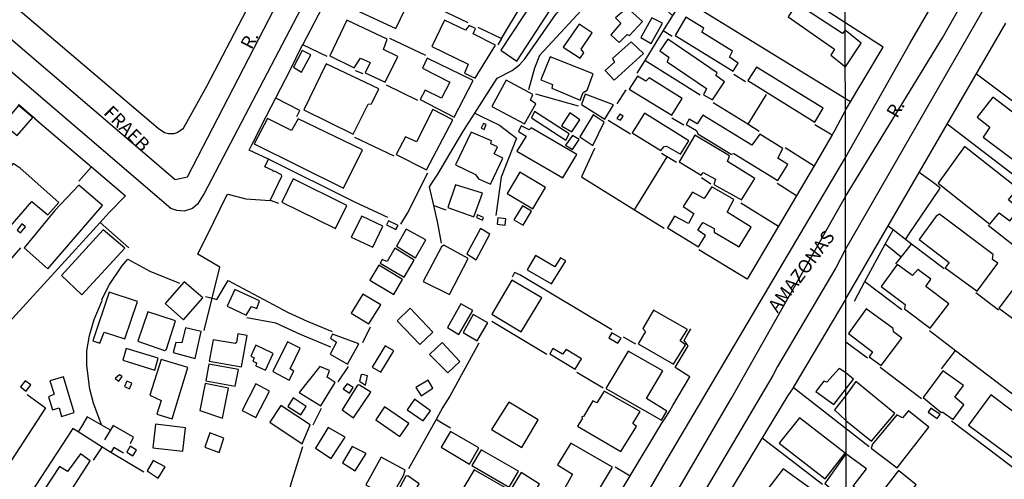
# Model space of a CAD drawing. Extents: x 180712 to 183138, y 1671507 to 1674283.
# Drawn here: x 181041 to 181226, y 1672783 to 1672869 of the extents above; entities that cross this region are included whole.
import ezdxf
from ezdxf.enums import TextEntityAlignment as Align

# ---------------------------------------------------------------- set-up
doc = ezdxf.new("R2010")
doc.units = 0
doc.header["$LTSCALE"] = 5
doc.header["$MEASUREMENT"] = 0
for name, color, linetype in [('T-ALINH-PROJ-C', 6, 'CONTINUOUS'), ('V-EDIFICACAO', 7, 'CONTINUOUS'), ('V-EIXO_DE_LOGRADOURO', 3, 'CONTINUOUS'), ('V-LOTE', 1, 'CONTINUOUS'), ('V-NOME_DOS_LOGRADOUROS', 7, 'CONTINUOUS'), ('V-QUADRA', 2, 'CONTINUOUS'), ('V-TESTADA', 2, 'CONTINUOUS'), ('X-LIMITE_1000', 4, 'CONTINUOUS')]:
    doc.layers.add(name, color=color, linetype=linetype)

# ---------------------------------------------------------------- blocks, each defined once
blk = doc.blocks.new('872GIP_img_geo')
at = {"layer": 'V-EDIFICACAO'}
for points in [[(181106.65, 1672876.12), (181104.15, 1672871.08), (181111.72, 1672867.54), (181114.1, 1672872.51), (181106.65, 1672876.12)], [(181131.45, 1672863.52), (181134.51, 1672861.44), (181140.71, 1672870.94), (181137.69, 1672872.98), (181131.45, 1672863.52)], [(181155.23, 1672871.44), (181153, 1672869.59), (181154.02, 1672868.55), (181152.14, 1672866.36), (181153.7, 1672864.92), (181155.2, 1672866.46), (181155.68, 1672866.25), (181158.1, 1672868.87), (181155.23, 1672871.44)], [(181196.2, 1672867.26), (181195.65, 1672866.62), (181188.64, 1672871.18), (181188.37, 1672870.85), (181186.8, 1672871.7), (181185.46, 1672869.78), (181194.19, 1672863.67), (181193.49, 1672862.57), (181196.21, 1672860.38), (181199.21, 1672864.84), (181196.2, 1672867.26)], [(181102.56, 1672869.12), (181099.34, 1672862.45), (181103.94, 1672860.16), (181105.09, 1672862), (181106.93, 1672861.18), (181105.99, 1672859.24), (181109.73, 1672857.49), (181112.12, 1672862.28), (181109.41, 1672863.63), (181110.09, 1672865.55), (181102.56, 1672869.12)], [(181126.26, 1672866.57), (181126.72, 1672867.59), (181125.53, 1672868.13), (181124.85, 1672867.24), (181120.9, 1672869.12), (181118.49, 1672864.2), (181125.37, 1672860.87), (181124.67, 1672859.19), (181126.68, 1672858.22), (181130.45, 1672864.46), (181126.26, 1672866.57)], [(181143.17, 1672864.06), (181146.37, 1672862), (181147.08, 1672862.99), (181146.56, 1672863.66), (181148.61, 1672866.75), (181146.17, 1672868.39), (181143.17, 1672864.06)], [(181159.87, 1672869.6), (181157.77, 1672865.9), (181159.74, 1672864.75), (181161.88, 1672868.55), (181159.87, 1672869.6)], [(181169.27, 1672866.87), (181169.62, 1672867.66), (181166.25, 1672869.68), (181164.21, 1672866.23), (181175.16, 1672859.55), (181176.09, 1672861.03), (181174.42, 1672862.16), (181175, 1672863.3), (181169.27, 1672866.87)], [(181155.97, 1672865.04), (181152.45, 1672861.91), (181152.82, 1672861.26), (181151.08, 1672859.67), (181152.75, 1672857.88), (181158.27, 1672862.84), (181155.97, 1672865.04)], [(181162.84, 1672865.55), (181161.34, 1672863.37), (181163.04, 1672862.21), (181162.75, 1672861.31), (181170.14, 1672856.32), (181169.54, 1672855.09), (181171.26, 1672854.15), (181173.51, 1672857.56), (181171.89, 1672858.73), (181172.11, 1672859.23), (181162.84, 1672865.55)], [(181094.14, 1672863.43), (181092.51, 1672860.29), (181094.03, 1672859.38), (181095.78, 1672862.61), (181094.14, 1672863.43)], [(181098.65, 1672860.92), (181094.49, 1672852.25), (181103.72, 1672847.71), (181106.56, 1672853.34), (181107.18, 1672853.39), (181108.56, 1672856.2), (181098.65, 1672860.92)], [(181120.33, 1672854.49), (181117.28, 1672855.98), (181116.3, 1672854.21), (181122.68, 1672850.93), (181126.29, 1672857.82), (181117.64, 1672861.99), (181116.77, 1672860.13), (181121.87, 1672857.48), (181120.33, 1672854.49)], [(181140.72, 1672862.24), (181139.01, 1672857.92), (181141.19, 1672857.04), (181141.06, 1672856.34), (181146.41, 1672854.1), (181146.95, 1672855.53), (181147.67, 1672856), (181148.83, 1672859.07), (181140.72, 1672862.24)], [(181179.51, 1672860.27), (181177.9, 1672857.79), (181190.5, 1672849.98), (181192.01, 1672852.62), (181179.51, 1672860.27)], [(181132.45, 1672857.87), (181129.78, 1672852.93), (181135.95, 1672849.65), (181138.05, 1672853.41), (181137.03, 1672854.07), (181137.49, 1672855.18), (181132.45, 1672857.87)], [(181159.34, 1672858.3), (181158.73, 1672857.67), (181157.17, 1672858.6), (181155.58, 1672856.16), (181163.58, 1672851.27), (181165.53, 1672854.44), (181159.34, 1672858.3)], [(181147.31, 1672855.21), (181146.65, 1672853.3), (181151.04, 1672850.5), (181152.64, 1672853.2), (181147.31, 1672855.21)], [(181235.8, 1672846.07), (181236.57, 1672847.18), (181233.63, 1672849.44), (181233.24, 1672849.1), (181232.13, 1672849.87), (181231.62, 1672849.18), (181231.11, 1672849.14), (181223.94, 1672854.64), (181221, 1672850.89), (181223.35, 1672849.01), (181222.11, 1672847.14), (181230.34, 1672840.91), (181232.26, 1672843.34), (181238.02, 1672839.08), (181240.45, 1672842.36), (181235.8, 1672846.07)], [(181037.98, 1672849.63), (181040.63, 1672847.45), (181043.52, 1672850.85), (181040.86, 1672853.1), (181037.98, 1672849.63)], [(181115.62, 1672846.27), (181113.55, 1672847.22), (181111.83, 1672843.86), (181117.54, 1672840.97), (181122.44, 1672850.41), (181118.71, 1672852.33), (181115.62, 1672846.27)], [(181137.81, 1672851.99), (181137.25, 1672850.75), (181143.68, 1672846.59), (181144.3, 1672847.78), (181137.81, 1672851.99)], [(181144.45, 1672851.72), (181142.87, 1672849.28), (181144.8, 1672848.13), (181146.34, 1672850.4), (181144.45, 1672851.72)], [(181153.86, 1672851.49), (181153.3, 1672850.67), (181153.94, 1672850.32), (181154.45, 1672851.1), (181153.86, 1672851.49)], [(181158.47, 1672851.65), (181156.18, 1672847.93), (181161.52, 1672844.61), (181162.18, 1672845.37), (181162.63, 1672845.46), (181165.21, 1672843.93), (181166.82, 1672846.44), (181158.47, 1672851.65)], [(181093.38, 1672850.61), (181092.17, 1672848.39), (181087.64, 1672850.66), (181085.13, 1672845.89), (181101.9, 1672837.57), (181105.51, 1672844.78), (181093.38, 1672850.61)], [(181128.2, 1672849.73), (181127.8, 1672848.86), (181128.35, 1672848.61), (181128.74, 1672849.49), (181128.2, 1672849.73)], [(181146.3, 1672847.19), (181148.77, 1672845.56), (181150.89, 1672849.97), (181148.85, 1672851.34), (181146.3, 1672847.19)], [(181169.41, 1672851.3), (181168.36, 1672849.64), (181166.87, 1672850.53), (181166.32, 1672849.55), (181168.26, 1672848.38), (181168.48, 1672847.79), (181174.73, 1672843.97), (181175.23, 1672844.08), (181183.52, 1672839.02), (181185.4, 1672841.98), (181183.53, 1672843.22), (181184.46, 1672845), (181180.12, 1672847.7), (181178.65, 1672845.64), (181169.41, 1672851.3)], [(181125.92, 1672848.07), (181122.99, 1672841.91), (181126.69, 1672840.1), (181127.27, 1672839.33), (181129.54, 1672838.3), (181131.83, 1672843.18), (181130.25, 1672844.01), (181130.88, 1672845.33), (181129.61, 1672845.87), (181129.7, 1672846.48), (181125.92, 1672848.07)], [(181137.19, 1672848.9), (181136.78, 1672848.52), (181135.29, 1672849.24), (181134.8, 1672848.23), (181136.21, 1672847.33), (181134.5, 1672844.51), (181143.14, 1672839.47), (181145.74, 1672843.86), (181137.19, 1672848.9)], [(181143.64, 1672845.65), (181144.96, 1672844.83), (181146.17, 1672846.67), (181144.94, 1672847.44), (181143.64, 1672845.65)], [(181167.95, 1672847.52), (181164.96, 1672842.49), (181169.09, 1672839.98), (181169.52, 1672840.48), (181171.84, 1672839.22), (181171.49, 1672838.22), (181176.68, 1672835.34), (181179.22, 1672839.36), (181174.04, 1672842.55), (181174.43, 1672843.62), (181167.95, 1672847.52)], [(181218.57, 1672845.39), (181213.62, 1672838.52), (181223.35, 1672830.76), (181225.09, 1672832.93), (181227.14, 1672831.4), (181228.85, 1672833.62), (181226.84, 1672835.37), (181228.59, 1672837.46), (181218.57, 1672845.39)], [(181039.84, 1672842.18), (181031.21, 1672832.2), (181034.25, 1672829.56), (181031.94, 1672826.77), (181035.2, 1672823.96), (181037.64, 1672826.72), (181036.79, 1672827.55), (181043.34, 1672835.03), (181046.36, 1672832.55), (181048.41, 1672834.85), (181041.19, 1672841.3), (181039.84, 1672842.18)], [(181135.04, 1672840.57), (181132.65, 1672836.53), (181137.48, 1672833.67), (181139.9, 1672837.69), (181135.04, 1672840.57)], [(181092.44, 1672839.32), (181090.32, 1672834.92), (181100.4, 1672829.98), (181102.54, 1672834.32), (181092.44, 1672839.32)], [(181041.9, 1672826.31), (181046.39, 1672822.38), (181056.66, 1672834.29), (181052.18, 1672838.12), (181047.68, 1672833.34), (181041.9, 1672826.31)], [(181122.95, 1672838.15), (181121.49, 1672833.89), (181126.41, 1672832.16), (181128.05, 1672836.58), (181122.95, 1672838.15)], [(181171.15, 1672837.81), (181169.71, 1672835.6), (181167.47, 1672836.8), (181165.75, 1672834.09), (181167.72, 1672832.78), (181166.72, 1672830.9), (181164.12, 1672832.28), (181162.79, 1672830.11), (181168.63, 1672826.54), (181169.95, 1672828.68), (181168.5, 1672829.67), (181169.44, 1672831.08), (181171.53, 1672829.98), (181171.55, 1672829.3), (181176.23, 1672826.5), (181178.54, 1672830.21), (181174, 1672833.02), (181175.23, 1672835.41), (181171.15, 1672837.81)], [(181135.53, 1672834.21), (181133.94, 1672831.57), (181135.65, 1672830.58), (181137.25, 1672833.22), (181135.53, 1672834.21)], [(181105.36, 1672832.28), (181103.38, 1672828.33), (181107.43, 1672826.45), (181109.3, 1672830.38), (181105.36, 1672832.28)], [(181110.37, 1672831.38), (181109.99, 1672830.66), (181111.76, 1672829.76), (181112.21, 1672830.55), (181110.37, 1672831.38)], [(181127.08, 1672832.54), (181126.9, 1672832.01), (181128.04, 1672831.56), (181128.23, 1672832.03), (181127.08, 1672832.54)], [(181130.94, 1672831.96), (181130.78, 1672830.79), (181132.28, 1672830.59), (181132.43, 1672831.79), (181130.94, 1672831.96)], [(181213.92, 1672832.68), (181213.28, 1672832.29), (181210.08, 1672827.9), (181215.71, 1672823.59), (181214.99, 1672822.57), (181221, 1672818.18), (181224.88, 1672823.47), (181223.86, 1672824.15), (181223.99, 1672825.09), (181213.92, 1672832.68)], [(181040.57, 1672829.67), (181041.23, 1672829.16), (181042.14, 1672830.27), (181041.48, 1672830.82), (181040.57, 1672829.67)], [(181056.73, 1672829.71), (181048.94, 1672821.14), (181052.76, 1672817.48), (181060.82, 1672826.24), (181056.73, 1672829.71)], [(181113.66, 1672829.84), (181111.87, 1672826.64), (181115.46, 1672824.48), (181117.36, 1672827.85), (181113.66, 1672829.84)], [(181127.68, 1672829.95), (181125.1, 1672825.19), (181126.86, 1672824.09), (181129.38, 1672828.91), (181127.68, 1672829.95)], [(181111.57, 1672826.27), (181110.15, 1672823.76), (181109.18, 1672824.13), (181108.78, 1672823.46), (181113.31, 1672820.79), (181115.21, 1672824.03), (181111.57, 1672826.27)], [(181120.33, 1672826.52), (181116.9, 1672820.02), (181121.82, 1672817.53), (181125.34, 1672824.31), (181120.78, 1672826.83), (181120.33, 1672826.52)], [(181137.99, 1672824.86), (181136.43, 1672822.2), (181140.99, 1672819.59), (181143.68, 1672823.9), (181142.71, 1672824.47), (181141.63, 1672822.76), (181137.99, 1672824.86)], [(181108.57, 1672823.05), (181106.89, 1672820.25), (181111.39, 1672817.57), (181113.02, 1672820.38), (181108.57, 1672823.05)], [(181208.8, 1672821.12), (181205.95, 1672823.21), (181202.92, 1672819.07), (181207.44, 1672815.7), (181207.31, 1672814.89), (181212.17, 1672811.23), (181215.63, 1672815.79), (181211.32, 1672819.07), (181212.3, 1672820.44), (181209.83, 1672822.27), (181208.8, 1672821.12)], [(181225.05, 1672814.98), (181240.36, 1672803.72), (181243.14, 1672807.43), (181236.06, 1672812.8), (181239.3, 1672817.11), (181238.27, 1672817.41), (181232.64, 1672821.89), (181232.64, 1672822.36), (181231.36, 1672823.38), (181225.05, 1672814.98)], [(181133.57, 1672820.26), (181129.78, 1672813.86), (181135.29, 1672810.53), (181139.21, 1672816.92), (181133.57, 1672820.26)], [(181071.98, 1672819.95), (181068.39, 1672815.84), (181071.88, 1672812.8), (181075.5, 1672816.91), (181071.98, 1672819.95)], [(181081.49, 1672818.5), (181080.06, 1672815.38), (181083.64, 1672813.7), (181084.6, 1672815.33), (181085.63, 1672814.94), (181086.16, 1672816.36), (181081.49, 1672818.5)], [(181057.87, 1672817.98), (181054.83, 1672808.85), (181056.11, 1672808.43), (181056.93, 1672810.47), (181060.86, 1672809.22), (181063.22, 1672816.26), (181057.87, 1672817.98)], [(181105.56, 1672817.6), (181103.33, 1672814.03), (181106.69, 1672812.03), (181108.94, 1672815.64), (181105.56, 1672817.6)], [(181114.44, 1672814.98), (181111.99, 1672812.63), (181116.27, 1672808.17), (181118.73, 1672810.46), (181114.44, 1672814.98)], [(181123.94, 1672815.82), (181121.45, 1672811.36), (181123.59, 1672810.01), (181126.2, 1672814.54), (181123.94, 1672815.82)], [(181160.17, 1672814.64), (181158.15, 1672811.19), (181158.66, 1672810.57), (181157.3, 1672808.27), (181163.94, 1672804.43), (181166.17, 1672808.1), (181165.19, 1672808.82), (181166.52, 1672810.95), (181160.17, 1672814.64)], [(181200.14, 1672814.85), (181196.78, 1672810.24), (181201.34, 1672806.75), (181200.66, 1672805.85), (181202.92, 1672804.23), (181206.84, 1672809.35), (181205.26, 1672810.54), (181205.18, 1672811.14), (181200.14, 1672814.85)], [(181065.13, 1672814.29), (181063.27, 1672808.8), (181068.29, 1672807.01), (181068.63, 1672807.28), (181070.35, 1672812.58), (181065.13, 1672814.29)], [(181126.3, 1672813.78), (181124.37, 1672810.39), (181127.05, 1672808.85), (181129.05, 1672812.24), (181126.3, 1672813.78)], [(181072.25, 1672811.28), (181071.55, 1672808.48), (181070.41, 1672808.53), (181069.89, 1672806.65), (181074.07, 1672805.55), (181075.2, 1672810.57), (181072.25, 1672811.28)], [(181081.53, 1672808.35), (181077.41, 1672809.04), (181076.67, 1672805.02), (181082.75, 1672803.94), (181083.79, 1672809.86), (181082.09, 1672810.17), (181081.81, 1672808.53), (181081.53, 1672808.35)], [(181099.87, 1672810.1), (181099.48, 1672809.32), (181100.57, 1672808.62), (181099.38, 1672806.36), (181102.66, 1672804.47), (181104.82, 1672808.3), (181099.87, 1672810.1)], [(181152.33, 1672810.37), (181151.76, 1672809.41), (181153.49, 1672808.42), (181154.11, 1672809.35), (181152.33, 1672810.37)], [(181061.1, 1672807.38), (181060.43, 1672805.21), (181066.48, 1672803.33), (181067.12, 1672805.56), (181061.1, 1672807.38)], [(181085.47, 1672808.02), (181084.53, 1672805.97), (181085.15, 1672805.64), (181084.91, 1672805.04), (181085.59, 1672804.68), (181085.46, 1672804.17), (181087.25, 1672803.36), (181088.68, 1672806.44), (181085.47, 1672808.02)], [(181091.39, 1672808.67), (181088.61, 1672803.06), (181091.7, 1672801.43), (181092.59, 1672803.11), (181091.87, 1672803.61), (181093.75, 1672807.48), (181091.39, 1672808.67)], [(181107.28, 1672803.9), (181108.93, 1672802.93), (181111.35, 1672806.94), (181109.74, 1672807.9), (181107.28, 1672803.9)], [(181120.47, 1672808.54), (181118.1, 1672806.3), (181121.49, 1672802.84), (181123.76, 1672804.97), (181120.47, 1672808.54)], [(181143.75, 1672807.21), (181143.08, 1672806.32), (181141.25, 1672807.38), (181140.68, 1672806.38), (181145.47, 1672803.53), (181146.64, 1672805.47), (181143.75, 1672807.21)], [(181067.66, 1672805.35), (181065.54, 1672798.62), (181067.65, 1672797.62), (181066.84, 1672795.04), (181069.72, 1672794.17), (181072.67, 1672803.84), (181067.66, 1672805.35)], [(181155.41, 1672806.92), (181151.2, 1672799.9), (181161.65, 1672793.91), (181162.69, 1672795.64), (181158.84, 1672798.02), (181161.92, 1672803.19), (181155.41, 1672806.92)], [(181076.63, 1672804.45), (181076.08, 1672801.33), (181081.59, 1672800.31), (181082.16, 1672803.48), (181076.63, 1672804.45)], [(181093.59, 1672799.15), (181097.68, 1672796.62), (181100.37, 1672800.98), (181098.82, 1672802.03), (181099.29, 1672803.28), (181097.45, 1672804.03), (181093.59, 1672799.15)], [(181196.3, 1672802.8), (181195.05, 1672803.66), (181192.73, 1672801.09), (181192.18, 1672801.29), (181190.66, 1672799.32), (181194.04, 1672796.9), (181197.74, 1672801.62), (181196.3, 1672802.8)], [(181049.31, 1672802.06), (181046.71, 1672801.3), (181047.55, 1672798.83), (181046.49, 1672798.32), (181047.23, 1672795.89), (181048.51, 1672796.22), (181048.95, 1672794.6), (181051.31, 1672795.37), (181049.31, 1672802.06)], [(181059.84, 1672802.47), (181059.03, 1672801.74), (181059.69, 1672801.25), (181060.3, 1672802.11), (181059.84, 1672802.47)], [(181105.52, 1672802.51), (181105.22, 1672802.48), (181104.92, 1672801.26), (181106.02, 1672800.52), (181106.45, 1672802.27), (181105.52, 1672802.51)], [(181115.48, 1672800.1), (181116.48, 1672798.51), (181118.73, 1672799.92), (181117.82, 1672801.46), (181115.48, 1672800.1)], [(181214.52, 1672803.21), (181210.81, 1672798.17), (181214.13, 1672795.45), (181214.52, 1672795.45), (181216.44, 1672794.04), (181218.48, 1672796.81), (181216.78, 1672798.26), (181218.4, 1672800.44), (181214.52, 1672803.21)], [(181042.11, 1672801.32), (181041.25, 1672800.17), (181042.32, 1672799.41), (181043.17, 1672800.59), (181042.11, 1672801.32)], [(181061.2, 1672801.29), (181060.74, 1672800.23), (181061.7, 1672799.84), (181062.15, 1672800.86), (181061.2, 1672801.29)], [(181075.94, 1672800.8), (181074.95, 1672795.75), (181079.17, 1672794.3), (181080.28, 1672799.94), (181075.94, 1672800.8)], [(181082.85, 1672795.74), (181085.47, 1672794.43), (181087.99, 1672799.4), (181085.47, 1672800.73), (181082.85, 1672795.74)], [(181104.92, 1672800.53), (181104.53, 1672800.48), (181101.66, 1672795.87), (181103.8, 1672794.34), (181107.06, 1672799.17), (181104.92, 1672800.53)], [(181102.61, 1672800.76), (181101.87, 1672799.83), (181103.06, 1672798.98), (181103.71, 1672800.04), (181102.61, 1672800.76)], [(181196.31, 1672798.57), (181194.14, 1672795.9), (181196.32, 1672793.87), (181201.11, 1672789.98), (181205.48, 1672795.21), (181198.16, 1672801.2), (181196.31, 1672798.57)], [(181092.44, 1672798.11), (181091.44, 1672796.5), (181093.87, 1672794.9), (181094.91, 1672796.48), (181092.44, 1672798.11)], [(181115.24, 1672797.85), (181113.89, 1672795.9), (181116.89, 1672793.78), (181118.26, 1672795.69), (181115.24, 1672797.85)], [(181150.91, 1672799.41), (181149.5, 1672797.19), (181148.75, 1672797.54), (181146.98, 1672794.63), (181146.69, 1672794.57), (181146.77, 1672794.2), (181145.88, 1672792.81), (181154.02, 1672788.03), (181156.94, 1672792.71), (181156.26, 1672793.29), (181157.67, 1672795.53), (181150.91, 1672799.41)], [(181223.52, 1672798.69), (181219.34, 1672792.97), (181228.55, 1672786.15), (181232.69, 1672791.78), (181223.52, 1672798.69)], [(181090.15, 1672796.69), (181088.05, 1672793.54), (181094.12, 1672789.49), (181095.68, 1672793.06), (181090.15, 1672796.69)], [(181109.65, 1672796.44), (181108.01, 1672793.98), (181112.47, 1672790.86), (181114.18, 1672793.33), (181109.65, 1672796.44)], [(181129.73, 1672792.17), (181135.43, 1672788.8), (181138.52, 1672793.97), (181132.96, 1672797.29), (181129.73, 1672792.17)], [(181212.3, 1672796.21), (181211.79, 1672795.45), (181213.49, 1672794.25), (181214.01, 1672794.98), (181212.3, 1672796.21)], [(181187.6, 1672794.38), (181183.78, 1672789.6), (181192.44, 1672782.92), (181196.19, 1672787.71), (181187.6, 1672794.38)], [(181201.34, 1672789.39), (181201.08, 1672788.66), (181205.95, 1672784.95), (181211.87, 1672792.59), (181208.08, 1672795.7), (181206.97, 1672794.34), (181205.9, 1672794.93), (181201.34, 1672789.39)], [(181066.6, 1672793.15), (181066.12, 1672788.75), (181071.71, 1672788.07), (181072.2, 1672792.51), (181066.6, 1672793.15)], [(181099.01, 1672792.54), (181096.63, 1672788.69), (181099.58, 1672786.74), (181102.2, 1672790.7), (181099.01, 1672792.54)], [(181076.81, 1672791.54), (181075.86, 1672788.87), (181078.56, 1672787.86), (181079.45, 1672790.55), (181076.81, 1672791.54)], [(181122.02, 1672791.8), (181120.25, 1672788.83), (181125.57, 1672785.67), (181127.36, 1672788.72), (181122.02, 1672791.8)], [(181061.83, 1672789.01), (181061.22, 1672787.93), (181062.32, 1672787.22), (181063.05, 1672788.29), (181061.83, 1672789.01)], [(181103.55, 1672788.97), (181101.73, 1672785.93), (181104.13, 1672784.43), (181106.2, 1672787.68), (181103.55, 1672788.97)], [(181144.64, 1672789.63), (181142.14, 1672785.52), (181144.96, 1672783.76), (181143.04, 1672780.39), (181147.28, 1672777.81), (181149.03, 1672780.91), (181149.82, 1672780.72), (181152.43, 1672785.07), (181144.64, 1672789.63)], [(181048.55, 1672785.23), (181041.25, 1672774.08), (181044.63, 1672771.67), (181045.11, 1672771.9), (181054.34, 1672786.25), (181052.47, 1672787.59), (181050.05, 1672784.25), (181048.55, 1672785.23)], [(181109, 1672786.98), (181106.12, 1672781.79), (181110.7, 1672779.14), (181113.19, 1672783.5), (181113.5, 1672784.54), (181109, 1672786.98)], [(181127.76, 1672788.33), (181126.01, 1672785.4), (181133.02, 1672781.33), (181134.79, 1672784.34), (181127.76, 1672788.33)], [(181196.33, 1672787.57), (181192.33, 1672782.02), (181196.35, 1672778.72), (181199.21, 1672776.8), (181200.89, 1672779.02), (181197.68, 1672781.5), (181200.17, 1672784.78), (181196.33, 1672787.57)], [(181066.18, 1672786.35), (181065.03, 1672784.39), (181067.12, 1672783.05), (181068.38, 1672785.14), (181066.18, 1672786.35)], [(181113.99, 1672783.45), (181113.6, 1672783.41), (181109.64, 1672775.9), (181112.55, 1672774.08), (181115.26, 1672778.34), (181114.41, 1672779.09), (181116.11, 1672781.95), (181113.99, 1672783.45)], [(181126.45, 1672784.59), (181123.51, 1672779.61), (181125.38, 1672778.41), (181125.49, 1672777.9), (181127.89, 1672776.45), (181128.6, 1672776.6), (181132.07, 1672774.59), (181135.83, 1672780.69), (181137.47, 1672779.96), (181138.74, 1672781.92), (181135.27, 1672784.07), (181133.26, 1672780.73), (181126.45, 1672784.59)], [(181184.5, 1672784.76), (181180.82, 1672779.97), (181184.89, 1672776.8), (181185.5, 1672776.95), (181187.71, 1672775.26), (181185.84, 1672772.47), (181189.05, 1672770.22), (181195.45, 1672778.6), (181192.79, 1672780.85), (181191.73, 1672779.59), (181184.5, 1672784.76)], [(181201.68, 1672778.64), (181201.17, 1672778.47), (181199.55, 1672776.38), (181203.17, 1672773.44), (181204.32, 1672774.76), (181205.31, 1672774.03), (181206.63, 1672775.74), (181205.48, 1672776.85), (181209.53, 1672781.75), (181206.2, 1672784.44), (181201.68, 1672778.64)]]:
    blk.add_lwpolyline(points, close=True, dxfattribs=at)
at = {"layer": 'V-EIXO_DE_LOGRADOURO'}
for points in [[(181143.84, 1672744.96), (181148.74, 1672753.36), (181174.82, 1672798.04), (181196.25, 1672835.99), (181214.46, 1672865.8), (181235.34, 1672902.64), (181257.29, 1672937.95), (181279.4, 1672971.88), (181301.97, 1673003.37), (181347.11, 1673066.95), (181369.68, 1673099.51), (181421.39, 1673171.33), (181438.8, 1673196.52), (181478.89, 1673251.99), (181482.41, 1673256.86), (181488.02, 1673264.14)], [(180995.97, 1672902.49), (180995.9, 1672902.37), (181003.43, 1672896.07), (181023.26, 1672879.48), (181070.28, 1672839.17), (181072.61, 1672839.68), (181088.83, 1672871.07), (181107.99, 1672906.62), (181143.47, 1672976.1), (181161.21, 1673009.22), (181162.58, 1673012.35), (181163.4, 1673013.99), (181166.75, 1673020.67)]]:
    blk.add_lwpolyline(points, dxfattribs=at)
at = {"layer": 'V-LOTE'}
for points in [[(181126.59, 1672851.67), (181130.8, 1672858.24), (181133.62, 1672859.7), (181134.97, 1672860.71), (181135.98, 1672861.87), (181141.9, 1672870.35), (181148.94, 1672877), (181153.28, 1672883.48), (181157.08, 1672889.84)], [(181094.25, 1672864.49), (181103.14, 1672881.6)], [(181163.73, 1672870), (181162.68, 1672870.94), (181159.85, 1672873.5), (181156.31, 1672876.35), (181155.17, 1672876.96), (181153.33, 1672877.47), (181152.81, 1672877.47), (181148.98, 1672873.59), (181138.73, 1672862.47), (181137.78, 1672860.11), (181136.68, 1672856.07)], [(181203.34, 1672864.07), (181187.84, 1672874.06), (181186.61, 1672872.08)], [(181115.95, 1672873.19), (181125.27, 1672868.67)], [(181131.61, 1672865.7), (181135.66, 1672872.45)], [(181197.17, 1672853.78), (181165.71, 1672873.18), (181163.73, 1672870)], [(181163.73, 1672870), (181161.97, 1672867.17)], [(181215.37, 1672849.6), (181226.37, 1672868.55)], [(181127.16, 1672867.84), (181131.61, 1672865.7)], [(181161.97, 1672867.17), (181158.51, 1672861.58)], [(181161.97, 1672867.17), (181163.66, 1672866.1)], [(181093.99, 1672863.98), (181094.25, 1672864.49)], [(181098.87, 1672862.3), (181094.25, 1672864.49)], [(181110.57, 1672865.78), (181117.35, 1672862.57)], [(181131.61, 1672865.7), (181130.89, 1672864.5)], [(181093.98, 1672863.97), (181093.99, 1672863.98)], [(181196.22, 1672852.19), (181203.34, 1672864.07)], [(181158.51, 1672861.58), (181157.02, 1672859.19)], [(181168.95, 1672855.05), (181158.51, 1672861.58)], [(181087.38, 1672851.02), (181091.95, 1672859.85)], [(181105.58, 1672859.06), (181104.15, 1672859.64)], [(181175.27, 1672858.96), (181177.47, 1672857.63)], [(181232.27, 1672850.19), (181228.37, 1672853.36), (181220.84, 1672859)], [(181115.86, 1672854.02), (181110, 1672856.91)], [(181137.96, 1672855.27), (181146.03, 1672853)], [(181153.33, 1672853.38), (181155, 1672856.04)], [(181181.35, 1672855.15), (181177.87, 1672849.56)], [(181093.15, 1672851), (181093.73, 1672852.16), (181089.18, 1672854.48)], [(181177.87, 1672849.56), (181171.4, 1672853.6)], [(181118.9, 1672834.29), (181118.1, 1672837.82), (181118.38, 1672838.3), (181119.67, 1672840.21), (181124.32, 1672848.13), (181126.59, 1672851.67)], [(181126.59, 1672851.67), (181127.59, 1672851.18), (181131.22, 1672849.39), (181134.45, 1672846.95), (181131.53, 1672839.63), (181130.52, 1672832.41)], [(181196.22, 1672852.19), (181194.24, 1672848.45)], [(181043.9, 1672850.63), (181044.92, 1672849.76), (181054.54, 1672841.59)], [(181155.84, 1672847.73), (181151.63, 1672850.27)], [(181165.87, 1672849.38), (181163.59, 1672850.7)], [(181180.03, 1672848.22), (181177.87, 1672849.56)], [(181210.09, 1672840.51), (181215.37, 1672849.6)], [(181232.78, 1672836.21), (181215.37, 1672849.6)], [(181190.45, 1672849.5), (181193.72, 1672847.56)], [(181194.24, 1672848.45), (181193.72, 1672847.56)], [(181103.96, 1672847.14), (181111.36, 1672843.6)], [(181193.72, 1672847.56), (181190.32, 1672841.77)], [(181084.16, 1672844.71), (181084.67, 1672845.7)], [(181087.81, 1672842.99), (181084.16, 1672844.71)], [(181149.06, 1672844.99), (181146.62, 1672839.65), (181156.57, 1672833.5)], [(181164.47, 1672842.36), (181161.67, 1672844.09)], [(181184.89, 1672845.21), (181190.32, 1672841.77)], [(181087.14, 1672841.58), (181087.81, 1672842.99)], [(181110.24, 1672832.02), (181103.95, 1672834.97), (181087.81, 1672842.99)], [(181156.57, 1672833.5), (181157.19, 1672834.5), (181162.72, 1672843.41)], [(181054.54, 1672841.59), (181052.2, 1672838.85)], [(181054.54, 1672841.59), (181060.96, 1672836.13)], [(181090.28, 1672840.03), (181088.95, 1672840.72), (181088.71, 1672840.68), (181088.63, 1672840.87), (181087.14, 1672841.58)], [(181112.66, 1672830.75), (181113.91, 1672832.87), (181117.78, 1672840.46)], [(181190.32, 1672841.77), (181183.65, 1672830.42)], [(181196.28, 1672816.72), (181210.09, 1672840.51)], [(181207.5, 1672827.92), (181208.19, 1672828.94), (181213.76, 1672837.18), (181214.04, 1672837.59), (181212.25, 1672838.92), (181210.09, 1672840.51)], [(181088.11, 1672835.21), (181090.34, 1672839.82), (181090.28, 1672840.03)], [(181170.96, 1672838.29), (181169.15, 1672839.47)], [(181183.41, 1672838.48), (181187.01, 1672836.15)], [(181060.96, 1672836.13), (181057.89, 1672833), (181056.17, 1672831.11)], [(181077.54, 1672831.23), (181079.95, 1672836.11)], [(181079.95, 1672836.11), (181080.21, 1672836.41)], [(181080.21, 1672836.41), (181083.58, 1672835.57), (181088.11, 1672835.21)], [(181088.14, 1672835.27), (181089.73, 1672834.73)], [(181176.6, 1672834.79), (181183.65, 1672830.42)], [(181120.34, 1672827.21), (181119.66, 1672830.94), (181118.9, 1672834.29)], [(181118.9, 1672834.29), (181121.17, 1672833.49)], [(181156.57, 1672833.5), (181162.17, 1672830.03)], [(181056.17, 1672831.11), (181039.04, 1672812.28)], [(181077.26, 1672816.85), (181078.71, 1672822.69), (181074.54, 1672825.16), (181077.54, 1672831.23)], [(181183.65, 1672830.42), (181177.77, 1672820.42)], [(181203.71, 1672827), (181205.17, 1672829.69)], [(181205.17, 1672829.69), (181204.27, 1672830.38)], [(181207.5, 1672827.92), (181205.17, 1672829.69)], [(181229.47, 1672825.48), (181223.06, 1672830.53)], [(181208.64, 1672827.05), (181207.5, 1672827.92)], [(181041.23, 1672826.3), (181033.29, 1672817.24)], [(181177.77, 1672820.42), (181168.71, 1672825.98)], [(181199.9, 1672819.99), (181203.71, 1672827)], [(181206.69, 1672824.58), (181203.71, 1672827)], [(181206.69, 1672824.58), (181208.64, 1672827.05)], [(181214.75, 1672822.39), (181208.64, 1672827.05)], [(181056.43, 1672793.08), (181054.92, 1672797.12), (181054.28, 1672799.77), (181053.72, 1672804.23), (181053.72, 1672806.94), (181054.21, 1672809.85), (181055.07, 1672812.88), (181056.56, 1672816.4), (181056.51, 1672816.6), (181057.95, 1672819.44), (181060.29, 1672822.87), (181061.38, 1672824.17), (181065.53, 1672821.96), (181071.13, 1672819.66)], [(181205.67, 1672823.3), (181206.69, 1672824.58)], [(181077.26, 1672816.85), (181078.11, 1672816.64), (181080.25, 1672820.22), (181091.55, 1672814.19), (181095.07, 1672812.52), (181099.81, 1672810.59)], [(181152.32, 1672810.9), (181135.04, 1672821.27), (181134.07, 1672821.7), (181133.59, 1672820.83)], [(181197.91, 1672816.32), (181199.9, 1672819.99)], [(181199.9, 1672819.99), (181206.82, 1672814.74)], [(181075.74, 1672810.77), (181077.26, 1672816.85)], [(181075.96, 1672817.18), (181077.26, 1672816.85)], [(181196.28, 1672816.72), (181186.43, 1672800.04)], [(181224.99, 1672814.58), (181220.7, 1672817.9)], [(181099.54, 1672807.66), (181093.86, 1672810.02), (181089.23, 1672812.19), (181083.78, 1672813.18)], [(181105.54, 1672808.5), (181106.97, 1672811.49)], [(181140.12, 1672806.25), (181129.8, 1672812.45)], [(181211.99, 1672810.8), (181216.93, 1672807.04)], [(181156.82, 1672808.2), (181154.51, 1672809.56)], [(181127.36, 1672808.43), (181121.9, 1672798.44), (181120.61, 1672796.38), (181119.3, 1672794.04)], [(181200.38, 1672805.57), (181196.29, 1672808.61)], [(181214.29, 1672803.61), (181216.15, 1672806.02), (181216.93, 1672807.04)], [(181216.93, 1672807.04), (181237.85, 1672791.11)], [(181100.89, 1672801.16), (181102.83, 1672804)], [(181166.98, 1672802.06), (181167, 1672802.09), (181164.23, 1672803.8)], [(181210.49, 1672797.91), (181202.74, 1672803.86)], [(181150.72, 1672799.93), (181145.75, 1672802.9)], [(181163.21, 1672795.7), (181163.81, 1672796.71), (181166.98, 1672802.06)], [(181186.4, 1672799.98), (181185.41, 1672798.59), (181169.76, 1672772.68), (181169.05, 1672771.43), (181169.1, 1672771.26), (181168.91, 1672771.15), (181164.96, 1672764.71)], [(181186.43, 1672800.04), (181186.4, 1672799.98)], [(181200.66, 1672788.94), (181186.43, 1672800.04)], [(181042.46, 1672798.78), (181045.93, 1672796.22), (181038.7, 1672785.13)], [(181096.23, 1672793.05), (181097.78, 1672796.21)], [(181058.14, 1672792.05), (181053.77, 1672794.57), (181052.66, 1672792.71), (181052.06, 1672791.71)], [(181052.06, 1672791.71), (181051.09, 1672792.33), (181034.05, 1672766.34)], [(181061.87, 1672789.51), (181062.46, 1672790.73), (181058.66, 1672792.9), (181057.01, 1672790.2)], [(181119.3, 1672794.04), (181114.13, 1672784.8)], [(181122.04, 1672792.41), (181120.35, 1672793.42), (181119.3, 1672794.04)], [(181155.79, 1672783.45), (181161.74, 1672793.37)], [(181231.61, 1672782.03), (181216.16, 1672793.72)], [(181058.19, 1672787.87), (181055.87, 1672789.27), (181052.06, 1672791.71)], [(181191.91, 1672781.83), (181180.59, 1672790.57)], [(181054.94, 1672786.41), (181056.58, 1672788.84)], [(181060.56, 1672787.72), (181058.79, 1672788.8), (181058.19, 1672787.87)], [(181067.86, 1672736.62), (181071.11, 1672734.51), (181076.82, 1672742.2), (181082.72, 1672755.25), (181086.24, 1672761.99), (181089.01, 1672770.7), (181092.14, 1672782.2), (181094.25, 1672788.98)], [(181064.39, 1672784.15), (181058.19, 1672787.87)], [(181152.98, 1672785.13), (181155.79, 1672783.45)], [(181150.83, 1672775.18), (181155.79, 1672783.45)]]:
    blk.add_lwpolyline(points, dxfattribs=at)
at = {"layer": 'V-QUADRA'}
for points in [[(181154.98, 1672773.17), (181161.92, 1672785.22), (181196.24, 1672843.34), (181208.33, 1672864.78), (181246.82, 1672931.04)], [(181100.85, 1672884.62), (181075.73, 1672836.56), (181075.73, 1672836.56), (181074.48, 1672834.56), (181073.54, 1672833.75), (181071.97, 1672833.23), (181070.6, 1672833.32), (181069.5, 1672833.73), (181035.31, 1672862.96), (181001.9, 1672891.3)], [(181239.35, 1672899.57), (181224.76, 1672875.73), (181196.26, 1672826.05), (181194.43, 1672822.57), (181183.46, 1672804.02), (181182.6, 1672802.34), (181152.18, 1672750.81), (181152.18, 1672750.81), (181149.52, 1672746.3), (181149.53, 1672745.17), (181149.76, 1672744.84), (181152.39, 1672742.97), (181152.39, 1672742.97), (181159.89, 1672737.65), (181184.28, 1672720.95), (181188.03, 1672718.13), (181188.03, 1672718.13), (181190.17, 1672716.52), (181191.13, 1672716.52), (181192.54, 1672718.49), (181192.54, 1672718.49), (181208.13, 1672740.18), (181230.55, 1672773.2)], [(181010.58, 1672896.9), (181067.11, 1672848.82), (181068.28, 1672848.04), (181069.05, 1672847.85), (181070.12, 1672847.85), (181070.67, 1672848.02), (181071.88, 1672848.82), (181076.22, 1672856.71), (181098.59, 1672899.67)]]:
    blk.add_lwpolyline(points, dxfattribs=at)
at = {"layer": 'V-TESTADA'}
for points in [[(181094.25, 1672864.49), (181103.14, 1672881.6)], [(181215.37, 1672849.6), (181226.37, 1672868.55)], [(181093.99, 1672863.98), (181094.25, 1672864.49)], [(181091.95, 1672859.85), (181093.99, 1672863.98)], [(181093.98, 1672863.97), (181093.99, 1672863.98)], [(181196.22, 1672852.19), (181203.34, 1672864.07)], [(181087.38, 1672851.02), (181091.95, 1672859.85)], [(181043.9, 1672850.63), (181042.92, 1672851.49), (181040.87, 1672853.3)], [(181196.22, 1672852.19), (181194.24, 1672848.45)], [(181043.9, 1672850.63), (181044.92, 1672849.76), (181054.54, 1672841.59)], [(181084.67, 1672845.69), (181087.38, 1672851.02)], [(181210.09, 1672840.51), (181215.37, 1672849.6)], [(181194.24, 1672848.45), (181193.72, 1672847.56)], [(181193.72, 1672847.56), (181190.32, 1672841.77)], [(181084.16, 1672844.71), (181084.67, 1672845.7)], [(181087.14, 1672841.58), (181087.81, 1672842.99)], [(181054.54, 1672841.59), (181060.96, 1672836.13)], [(181190.32, 1672841.77), (181183.65, 1672830.42)], [(181196.28, 1672816.72), (181210.09, 1672840.51)], [(181088.11, 1672835.21), (181090.34, 1672839.82), (181090.28, 1672840.03)], [(181077.54, 1672831.23), (181077.58, 1672831.23), (181079.95, 1672836.11)], [(181079.95, 1672836.11), (181080.21, 1672836.41)], [(181056.17, 1672831.11), (181057.81, 1672829.66), (181061.58, 1672826.33)], [(181183.65, 1672830.42), (181177.77, 1672820.42)], [(181196.28, 1672816.72), (181186.43, 1672800.04)], [(181164.23, 1672803.8), (181166.69, 1672807.89), (181165.94, 1672808.89), (181166.49, 1672809.89), (181167.16, 1672811.12)], [(181163.21, 1672795.7), (181163.81, 1672796.71), (181166.98, 1672802.06)], [(181186.4, 1672799.98), (181185.41, 1672798.59), (181169.76, 1672772.68), (181169.05, 1672771.43), (181169.1, 1672771.26), (181168.91, 1672771.15), (181164.96, 1672764.71)], [(181186.43, 1672800.04), (181186.4, 1672799.98)], [(181161.74, 1672793.37), (181162.59, 1672794.71), (181163.21, 1672795.7)], [(181155.79, 1672783.45), (181161.74, 1672793.37)], [(181150.83, 1672775.18), (181155.79, 1672783.45)]]:
    blk.add_lwpolyline(points, dxfattribs=at)
at = {"layer": 'X-LIMITE_1000'}
blk.add_line((181198.51, 1671508.06), (181193.79, 1674279.47), dxfattribs=at)
at = {"layer": 'V-NOME_DOS_LOGRADOUROS'}
for s, rotation, p in [('R.', 63, (181085.36, 1672863.11)), ('R.', 60, (181206.61, 1672850.16)), ('FRAEB', 315, (181056.13, 1672851.01)), ('AMAZONAS', 53, (181184.11, 1672813.47))]:
    blk.add_text(s, height=2.5, rotation=rotation, dxfattribs=at).set_placement(p, align=Align.BOTTOM_LEFT)

msp = doc.modelspace()

# ---------------------------------------------------------------- block references
at = {"layer": 'T-ALINH-PROJ-C'}
msp.add_blockref('872GIP_img_geo', (0, 0), dxfattribs=at)

doc.saveas('drawing.dxf')
